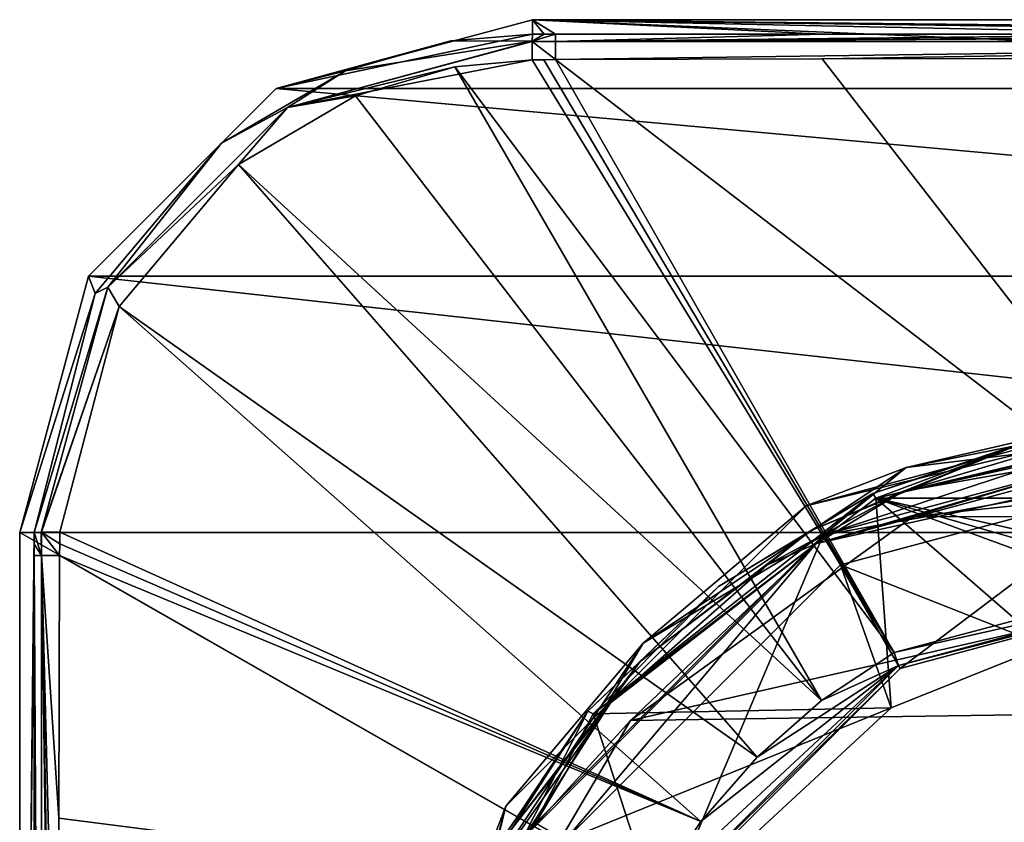
# Model space of a CAD drawing. Units: millimetres. Extents: x -110 to 124, y -71 to 35.
# Drawn here: x -110 to -81, y 12 to 35 of the extents above; entities that cross this region are included whole.
import ezdxf

# ---------------------------------------------------------------- set-up
doc = ezdxf.new("R2010")
doc.units = ezdxf.units.MM
doc.header["$LTSCALE"] = 65.185185
for name, color, linetype in [('1', 7, 'CONTINUOUS'), ('101', 7, 'CONTINUOUS'), ('103', 7, 'CONTINUOUS'), ('115', 7, 'CONTINUOUS'), ('19', 7, 'CONTINUOUS'), ('2', 7, 'CONTINUOUS'), ('252', 7, 'CONTINUOUS'), ('253', 7, 'CONTINUOUS'), ('254', 7, 'CONTINUOUS'), ('260', 7, 'CONTINUOUS'), ('261', 7, 'CONTINUOUS'), ('264', 7, 'CONTINUOUS'), ('265', 7, 'CONTINUOUS'), ('266', 7, 'CONTINUOUS'), ('271', 7, 'CONTINUOUS'), ('272', 7, 'CONTINUOUS'), ('282', 7, 'CONTINUOUS'), ('283', 7, 'CONTINUOUS'), ('284', 7, 'CONTINUOUS'), ('33', 7, 'CONTINUOUS'), ('43', 7, 'CONTINUOUS'), ('541', 7, 'CONTINUOUS'), ('64', 7, 'CONTINUOUS'), ('65', 7, 'CONTINUOUS'), ('70', 7, 'CONTINUOUS'), ('78', 7, 'CONTINUOUS')]:
    doc.layers.add(name, color=color, linetype=linetype)

msp = doc.modelspace()

# ---------------------------------------------------------------- linework, layer by layer
at = {"layer": '1', "color": 7, "linetype": 'Continuous'}
for points in [[(-75, 23), (-86.5, 19.919), (-75, 22), (-75, 23)], [(-75, 22), (-86.5, 19.919), (-85.999, 19.053), (-75, 22)], [(-86.5, 19.919), (-94.919, 11.5), (-94.052, 11.001), (-86.5, 19.919)], [(-85.999, 19.053), (-86.5, 19.919), (-94.052, 11.001), (-85.999, 19.053)]]:
    msp.add_3dface(points, dxfattribs=at)
at = {"layer": '101', "color": 7, "linetype": 'Continuous'}
for points in [[(-79.03, 21.914, 32.035), (-83.87, 20.474, 32.03), (-70.733, 21.87, 32.035), (-79.03, 21.914, 32.035)], [(-70.733, 21.87, 32.035), (-83.87, 20.474, 32.03), (-66.043, 20.437, 32.029), (-70.733, 21.87, 32.035)], [(-83.87, 20.474, 32.03), (-92.135, 14.506, 32.019), (-66.043, 20.437, 32.029), (-83.87, 20.474, 32.03)], [(-66.043, 20.437, 32.029), (-92.135, 14.506, 32.019), (-58.309, 14.996, 32.019), (-66.043, 20.437, 32.029)], [(-92.135, 14.506, 32.019), (-96.445, 7.187, 32.037), (-58.309, 14.996, 32.019), (-92.135, 14.506, 32.019)], [(-58.309, 14.996, 32.019), (-96.445, 7.187, 32.037), (-53.464, 6.929, 32.038), (-58.309, 14.996, 32.019)]]:
    msp.add_3dface(points, dxfattribs=at)
at = {"layer": '103', "color": 7, "linetype": 'Continuous'}
for points in [[(-84.176, 21.201, 31.241), (-86.701, 19.68, 31.791), (-75, 22.83, 31.803), (-84.176, 21.201, 31.241)], [(-86.701, 19.68, 31.791), (-75, 22.275, 32.037), (-75, 22.83, 31.803), (-86.701, 19.68, 31.791)], [(-79.169, 22.691, 31.248), (-84.176, 21.201, 31.241), (-75, 22.83, 31.803), (-79.169, 22.691, 31.248)], [(-79.03, 21.914, 32.035), (-75, 22.275, 32.037), (-86.701, 19.68, 31.791), (-79.03, 21.914, 32.035)], [(-83.87, 20.474, 32.03), (-79.03, 21.914, 32.035), (-86.701, 19.68, 31.791), (-83.87, 20.474, 32.03)], [(-84.176, 21.201, 31.241), (-88.153, 19.047, 31.234), (-86.701, 19.68, 31.791), (-84.176, 21.201, 31.241)], [(-92.135, 14.506, 32.019), (-83.87, 20.474, 32.03), (-86.701, 19.68, 31.791), (-92.135, 14.506, 32.019)], [(-92.726, 15.024, 31.232), (-95.25, 11.091, 31.787), (-86.701, 19.68, 31.791), (-92.726, 15.024, 31.232)], [(-95.25, 11.091, 31.787), (-92.135, 14.506, 32.019), (-86.701, 19.68, 31.791), (-95.25, 11.091, 31.787)], [(-88.153, 19.047, 31.234), (-92.726, 15.024, 31.232), (-86.701, 19.68, 31.791), (-88.153, 19.047, 31.234)], [(-92.726, 15.024, 31.232), (-95.61, 10.924, 31.239), (-95.25, 11.091, 31.787), (-92.726, 15.024, 31.232)], [(-96.445, 7.187, 32.037), (-92.135, 14.506, 32.019), (-95.25, 11.091, 31.787), (-96.445, 7.187, 32.037)]]:
    msp.add_3dface(points, dxfattribs=at)
at = {"layer": '115', "color": 7, "linetype": 'Continuous'}
for points in [[(-84.964, 21.008, 12.566), (-80.09, 22.822, 13.129), (-75, 23.379, 13.25), (-84.964, 21.008, 12.566)], [(-84.964, 21.008, 12.566), (-75, 23.379, 13.25), (-75, 23.336, 13.122), (-84.964, 21.008, 12.566)], [(-75, 23.222, 13.051), (-84.964, 21.008, 12.566), (-75, 23.336, 13.122), (-75, 23.222, 13.051)], [(-84.964, 21.008, 12.566), (-85.049, 21.147, 12.765), (-80.09, 22.822, 13.129), (-84.964, 21.008, 12.566)], [(-84.964, 21.008, 12.566), (-93.233, 14.695, 11.183), (-85.049, 21.147, 12.765), (-84.964, 21.008, 12.566)], [(-93.233, 14.695, 11.183), (-89.569, 18.42, 12.173), (-85.049, 21.147, 12.765), (-93.233, 14.695, 11.183)], [(-93.233, 14.695, 11.183), (-93.387, 14.781, 11.382), (-89.569, 18.42, 12.173), (-93.233, 14.695, 11.183)], [(-93.233, 14.695, 11.183), (-97.834, 6.082, 9.297), (-93.387, 14.781, 11.382), (-93.233, 14.695, 11.183)], [(-97.834, 6.082, 9.297), (-96.293, 10.43, 10.437), (-93.387, 14.781, 11.382), (-97.834, 6.082, 9.297)]]:
    msp.add_3dface(points, dxfattribs=at)
at = {"layer": '19', "color": 7, "linetype": 'Continuous'}
for points in [[(-75, 24, -1), (-87, 20.785, -1), (-75, 23.707, -0.293), (-75, 24, -1)], [(-87, 20.785, -1), (-84.072, 21.903, -0.293), (-75, 23.707, -0.293), (-87, 20.785, -1)], [(-84.072, 21.903, -0.293), (-75, 23), (-75, 23.707, -0.293), (-84.072, 21.903, -0.293)], [(-86.5, 19.919), (-75, 23), (-84.072, 21.903, -0.293), (-86.5, 19.919)], [(-91.763, 16.763, -0.293), (-86.5, 19.919), (-84.072, 21.903, -0.293), (-91.763, 16.763, -0.293)], [(-87, 20.785, -1), (-91.763, 16.763, -0.293), (-84.072, 21.903, -0.293), (-87, 20.785, -1)], [(-87, 20.785, -1), (-95.785, 12, -1), (-91.763, 16.763, -0.293), (-87, 20.785, -1)], [(-94.919, 11.5), (-86.5, 19.919), (-91.763, 16.763, -0.293), (-94.919, 11.5)], [(-96.903, 9.072, -0.293), (-94.919, 11.5), (-91.763, 16.763, -0.293), (-96.903, 9.072, -0.293)], [(-95.785, 12, -1), (-96.903, 9.072, -0.293), (-91.763, 16.763, -0.293), (-95.785, 12, -1)], [(-95.785, 12, -1), (-99, 0, -1), (-96.903, 9.072, -0.293), (-95.785, 12, -1)]]:
    msp.add_3dface(points, dxfattribs=at)
at = {"layer": '2', "color": 7, "linetype": 'Continuous'}
for points in [[(-75, 24, -1), (-75, 24, -61), (-87, 20.785, -61), (-75, 24, -1)], [(-87, 20.785, -1), (-75, 24, -1), (-87, 20.785, -61), (-87, 20.785, -1)], [(-95.785, 12, -1), (-87, 20.785, -1), (-95.785, 12, -61), (-95.785, 12, -1)], [(-95.785, 12, -61), (-87, 20.785, -1), (-87, 20.785, -61), (-95.785, 12, -61)], [(-99, 0, -1), (-95.785, 12, -1), (-99, 0, -61), (-99, 0, -1)], [(-99, 0, -61), (-95.785, 12, -1), (-95.785, 12, -61), (-99, 0, -61)]]:
    msp.add_3dface(points, dxfattribs=at)
at = {"layer": '252', "color": 7, "linetype": 'Continuous'}
for points in [[(-84.305, 16.115, -74.3), (-75, 18.502, -62), (-75, 18.609, -74.3), (-84.305, 16.115, -74.3)], [(-84.251, 16.023, -62), (-75, 18.502, -62), (-84.305, 16.115, -74.3), (-84.251, 16.023, -62)], [(-91.115, 9.305, -74.3), (-84.251, 16.023, -62), (-84.305, 16.115, -74.3), (-91.115, 9.305, -74.3)], [(-91.023, 9.251, -62), (-84.251, 16.023, -62), (-91.115, 9.305, -74.3), (-91.023, 9.251, -62)]]:
    msp.add_3dface(points, dxfattribs=at)
at = {"layer": '253', "color": 7, "linetype": 'Continuous'}
for points in [[(-95, 35, -104.3), (-47.499, 32.989, -104.3), (-102.501, 32.989, -104.3), (-95, 35, -104.3)], [(-55, 35, -104.3), (-47.499, 32.989, -104.3), (-95, 35, -104.3), (-55, 35, -104.3)], [(-102.501, 32.989, -104.3), (-42.011, 27.501, -104.3), (-107.989, 27.501, -104.3), (-102.501, 32.989, -104.3)], [(-47.499, 32.989, -104.3), (-42.011, 27.501, -104.3), (-102.501, 32.989, -104.3), (-47.499, 32.989, -104.3)], [(-107.989, 27.501, -104.3), (-40, 20, -104.3), (-110, 20, -104.3), (-107.989, 27.501, -104.3)], [(-42.011, 27.501, -104.3), (-40, 20, -104.3), (-107.989, 27.501, -104.3), (-42.011, 27.501, -104.3)], [(-40, 20, -104.3), (-40, -20, -104.3), (-110, 20, -104.3), (-40, 20, -104.3)], [(-110, 20, -104.3), (-40, -20, -104.3), (-110, -20, -104.3), (-110, 20, -104.3)]]:
    msp.add_3dface(points, dxfattribs=at)
at = {"layer": '254', "color": 7, "linetype": 'Continuous'}
for points in [[(-108.834, 19.334, -78.985), (-108.856, 11.643, -78.963), (-91.496, 9.426, -74.3), (-108.834, 19.334, -78.985)], [(-108.856, 11.643, -78.963), (-108.872, 0.184, -78.948), (-91.496, 9.426, -74.3), (-108.856, 11.643, -78.963)]]:
    msp.add_3dface(points, dxfattribs=at)
at = {"layer": '260', "color": 7, "linetype": 'Continuous'}
for points in [[(-86.534, 33.856, -78.963), (-94.334, 33.834, -78.985), (-75, 18.999, -74.3), (-86.534, 33.856, -78.963)], [(-94.334, 33.834, -78.985), (-84.426, 16.496, -74.3), (-75, 18.999, -74.3), (-94.334, 33.834, -78.985)], [(-74.816, 33.872, -78.948), (-86.534, 33.856, -78.963), (-75, 18.999, -74.3), (-74.816, 33.872, -78.948)]]:
    msp.add_3dface(points, dxfattribs=at)
at = {"layer": '261', "color": 7, "linetype": 'Continuous'}
for points in [[(-97.273, 33.618, -79.014), (-84.426, 16.496, -74.3), (-95.015, 33.826, -78.989), (-97.273, 33.618, -79.014)], [(-95.015, 33.826, -78.989), (-84.426, 16.496, -74.3), (-94.672, 33.83, -78.986), (-95.015, 33.826, -78.989)], [(-84.426, 16.496, -74.3), (-94.334, 33.834, -78.985), (-94.672, 33.83, -78.986), (-84.426, 16.496, -74.3)], [(-97.273, 33.618, -79.014), (-100.184, 32.777, -79.035), (-86.551, 15.086, -74.3), (-97.273, 33.618, -79.014)], [(-84.426, 16.496, -74.3), (-97.273, 33.618, -79.014), (-86.551, 15.086, -74.3), (-84.426, 16.496, -74.3)], [(-100.184, 32.777, -79.035), (-103.603, 30.763, -79.047), (-86.551, 15.086, -74.3), (-100.184, 32.777, -79.035)], [(-103.603, 30.763, -79.047), (-107.093, 26.614, -79.042), (-88.434, 13.434, -74.3), (-103.603, 30.763, -79.047)], [(-86.551, 15.086, -74.3), (-103.603, 30.763, -79.047), (-88.434, 13.434, -74.3), (-86.551, 15.086, -74.3)], [(-107.093, 26.614, -79.042), (-108.826, 20.015, -78.989), (-90.086, 11.551, -74.3), (-107.093, 26.614, -79.042)], [(-88.434, 13.434, -74.3), (-107.093, 26.614, -79.042), (-90.086, 11.551, -74.3), (-88.434, 13.434, -74.3)], [(-108.826, 20.015, -78.989), (-108.83, 19.672, -78.986), (-90.086, 11.551, -74.3), (-108.826, 20.015, -78.989)], [(-108.83, 19.672, -78.986), (-108.834, 19.334, -78.985), (-90.086, 11.551, -74.3), (-108.83, 19.672, -78.986)], [(-108.834, 19.334, -78.985), (-91.496, 9.426, -74.3), (-90.086, 11.551, -74.3), (-108.834, 19.334, -78.985)]]:
    msp.add_3dface(points, dxfattribs=at)
at = {"layer": '264', "color": 7, "linetype": 'Continuous'}
for points in [[(-55, 35, -104.3), (-95, 35, -104.3), (-55, 34.575, -79.94), (-55, 35, -104.3)], [(-55, 34.575, -79.94), (-95, 35, -104.3), (-55.338, 34.575, -79.936), (-55, 34.575, -79.94)], [(-55.67, 34.575, -79.933), (-95, 35, -104.3), (-63.36, 34.574, -79.905), (-55.67, 34.575, -79.933)], [(-95, 35, -104.3), (-55.67, 34.575, -79.933), (-55.338, 34.575, -79.936), (-95, 35, -104.3)], [(-63.36, 34.574, -79.905), (-95, 35, -104.3), (-74.816, 34.574, -79.885), (-63.36, 34.574, -79.905)], [(-74.816, 34.574, -79.885), (-95, 35, -104.3), (-86.531, 34.574, -79.905), (-74.816, 34.574, -79.885)], [(-86.531, 34.574, -79.905), (-95, 35, -104.3), (-94.33, 34.575, -79.933), (-86.531, 34.574, -79.905)], [(-94.33, 34.575, -79.933), (-95, 35, -104.3), (-94.662, 34.575, -79.936), (-94.33, 34.575, -79.933)], [(-94.662, 34.575, -79.936), (-95, 35, -104.3), (-95, 34.575, -79.94), (-94.662, 34.575, -79.936)]]:
    msp.add_3dface(points, dxfattribs=at)
at = {"layer": '265', "color": 7, "linetype": 'Continuous'}
for points in [[(-95, 35, -104.3), (-102.501, 32.989, -104.3), (-95, 34.575, -79.94), (-95, 35, -104.3)], [(-95, 34.575, -79.94), (-102.501, 32.989, -104.3), (-97.388, 34.378, -79.969), (-95, 34.575, -79.94)], [(-97.388, 34.378, -79.969), (-102.501, 32.989, -104.3), (-100.474, 33.509, -79.994), (-97.388, 34.378, -79.969)], [(-100.474, 33.509, -79.994), (-102.501, 32.989, -104.3), (-104.1, 31.386, -80.009), (-100.474, 33.509, -79.994)], [(-102.501, 32.989, -104.3), (-107.989, 27.501, -104.3), (-104.1, 31.386, -80.009), (-102.501, 32.989, -104.3)], [(-104.1, 31.386, -80.009), (-107.989, 27.501, -104.3), (-107.79, 26.991, -80.002), (-104.1, 31.386, -80.009)], [(-107.989, 27.501, -104.3), (-110, 20, -104.3), (-107.79, 26.991, -80.002), (-107.989, 27.501, -104.3)], [(-107.79, 26.991, -80.002), (-110, 20, -104.3), (-109.575, 20, -79.94), (-107.79, 26.991, -80.002)]]:
    msp.add_3dface(points, dxfattribs=at)
at = {"layer": '266', "color": 7, "linetype": 'Continuous'}
for points in [[(-110, 20, -104.3), (-110, -20, -104.3), (-109.575, 20, -79.94), (-110, 20, -104.3)], [(-109.575, 20, -79.94), (-110, -20, -104.3), (-109.575, 19.662, -79.936), (-109.575, 20, -79.94)], [(-109.575, 19.662, -79.936), (-110, -20, -104.3), (-109.575, 19.33, -79.933), (-109.575, 19.662, -79.936)], [(-109.575, 19.33, -79.933), (-110, -20, -104.3), (-109.574, 11.64, -79.905), (-109.575, 19.33, -79.933)], [(-109.574, 11.64, -79.905), (-110, -20, -104.3), (-109.574, 0.184, -79.885), (-109.574, 11.64, -79.905)]]:
    msp.add_3dface(points, dxfattribs=at)
at = {"layer": '271', "color": 7, "linetype": 'Continuous'}
for points in [[(-94.33, 34.575, -79.933), (-94.662, 34.575, -79.936), (-95.009, 34.376, -79.358), (-94.33, 34.575, -79.933)], [(-94.33, 34.575, -79.933), (-95.009, 34.376, -79.358), (-94.332, 34.363, -79.335), (-94.33, 34.575, -79.933)], [(-94.662, 34.575, -79.936), (-95, 34.575, -79.94), (-95.009, 34.376, -79.358), (-94.662, 34.575, -79.936)], [(-95.015, 33.826, -78.989), (-94.334, 33.834, -78.985), (-95.01, 34.36, -79.339), (-95.015, 33.826, -78.989)], [(-95.009, 34.376, -79.358), (-95.01, 34.36, -79.339), (-94.332, 34.363, -79.335), (-95.009, 34.376, -79.358)], [(-95.01, 34.36, -79.339), (-94.334, 33.834, -78.985), (-94.332, 34.363, -79.335), (-95.01, 34.36, -79.339)], [(-94.334, 33.834, -78.985), (-95.015, 33.826, -78.989), (-94.672, 33.83, -78.986), (-94.334, 33.834, -78.985)]]:
    msp.add_3dface(points, dxfattribs=at)
at = {"layer": '272', "color": 7, "linetype": 'Continuous'}
for points in [[(-55.67, 34.575, -79.933), (-63.36, 34.574, -79.905), (-94.332, 34.363, -79.335), (-55.67, 34.575, -79.933)], [(-55.67, 34.575, -79.933), (-94.332, 34.363, -79.335), (-55.668, 34.363, -79.335), (-55.67, 34.575, -79.933)], [(-86.531, 34.574, -79.905), (-94.33, 34.575, -79.933), (-94.332, 34.363, -79.335), (-86.531, 34.574, -79.905)], [(-63.36, 34.574, -79.905), (-74.816, 34.574, -79.885), (-94.332, 34.363, -79.335), (-63.36, 34.574, -79.905)], [(-74.816, 34.574, -79.885), (-86.531, 34.574, -79.905), (-94.332, 34.363, -79.335), (-74.816, 34.574, -79.885)], [(-94.334, 33.834, -78.985), (-86.534, 33.856, -78.963), (-55.668, 34.363, -79.335), (-94.334, 33.834, -78.985)], [(-94.332, 34.363, -79.335), (-94.334, 33.834, -78.985), (-55.668, 34.363, -79.335), (-94.332, 34.363, -79.335)], [(-86.534, 33.856, -78.963), (-74.816, 33.872, -78.948), (-55.668, 34.363, -79.335), (-86.534, 33.856, -78.963)]]:
    msp.add_3dface(points, dxfattribs=at)
at = {"layer": '282', "color": 7, "linetype": 'Continuous'}
for points in [[(-109.575, 19.33, -79.933), (-109.363, -19.332, -79.335), (-109.363, 19.332, -79.335), (-109.575, 19.33, -79.933)], [(-109.575, 19.33, -79.933), (-109.574, 11.64, -79.905), (-109.363, -19.332, -79.335), (-109.575, 19.33, -79.933)], [(-108.856, 11.643, -78.963), (-108.834, 19.334, -78.985), (-109.363, 19.332, -79.335), (-108.856, 11.643, -78.963)], [(-108.834, -19.334, -78.985), (-108.856, -11.534, -78.963), (-109.363, 19.332, -79.335), (-108.834, -19.334, -78.985)], [(-109.363, -19.332, -79.335), (-108.834, -19.334, -78.985), (-109.363, 19.332, -79.335), (-109.363, -19.332, -79.335)], [(-108.856, -11.534, -78.963), (-108.872, 0.184, -78.948), (-109.363, 19.332, -79.335), (-108.856, -11.534, -78.963)], [(-108.872, 0.184, -78.948), (-108.856, 11.643, -78.963), (-109.363, 19.332, -79.335), (-108.872, 0.184, -78.948)], [(-109.574, 11.64, -79.905), (-109.574, 0.184, -79.885), (-109.363, -19.332, -79.335), (-109.574, 11.64, -79.905)]]:
    msp.add_3dface(points, dxfattribs=at)
at = {"layer": '283', "color": 7, "linetype": 'Continuous'}
for points in [[(-109.575, 20, -79.94), (-109.363, 19.332, -79.335), (-109.376, 20.009, -79.358), (-109.575, 20, -79.94)], [(-109.575, 20, -79.94), (-109.575, 19.662, -79.936), (-109.363, 19.332, -79.335), (-109.575, 20, -79.94)], [(-109.376, 20.009, -79.358), (-109.363, 19.332, -79.335), (-109.36, 20.01, -79.339), (-109.376, 20.009, -79.358)], [(-109.363, 19.332, -79.335), (-108.834, 19.334, -78.985), (-109.36, 20.01, -79.339), (-109.363, 19.332, -79.335)], [(-108.83, 19.672, -78.986), (-108.826, 20.015, -78.989), (-109.36, 20.01, -79.339), (-108.83, 19.672, -78.986)], [(-108.834, 19.334, -78.985), (-108.83, 19.672, -78.986), (-109.36, 20.01, -79.339), (-108.834, 19.334, -78.985)], [(-109.575, 19.662, -79.936), (-109.575, 19.33, -79.933), (-109.363, 19.332, -79.335), (-109.575, 19.662, -79.936)]]:
    msp.add_3dface(points, dxfattribs=at)
at = {"layer": '284', "color": 7, "linetype": 'Continuous'}
for points in [[(-95, 34.575, -79.94), (-97.388, 34.378, -79.969), (-95.009, 34.376, -79.358), (-95, 34.575, -79.94)], [(-95.009, 34.376, -79.358), (-100.474, 33.509, -79.994), (-102.173, 32.427, -79.386), (-95.009, 34.376, -79.358)], [(-95.01, 34.36, -79.339), (-95.009, 34.376, -79.358), (-102.173, 32.427, -79.386), (-95.01, 34.36, -79.339)], [(-95.015, 33.826, -78.989), (-95.01, 34.36, -79.339), (-102.173, 32.427, -79.386), (-95.015, 33.826, -78.989)], [(-97.388, 34.378, -79.969), (-100.474, 33.509, -79.994), (-95.009, 34.376, -79.358), (-97.388, 34.378, -79.969)], [(-97.273, 33.618, -79.014), (-95.015, 33.826, -78.989), (-102.173, 32.427, -79.386), (-97.273, 33.618, -79.014)], [(-100.474, 33.509, -79.994), (-104.1, 31.386, -80.009), (-102.173, 32.427, -79.386), (-100.474, 33.509, -79.994)], [(-100.184, 32.777, -79.035), (-97.273, 33.618, -79.014), (-102.173, 32.427, -79.386), (-100.184, 32.777, -79.035)], [(-103.603, 30.763, -79.047), (-100.184, 32.777, -79.035), (-102.173, 32.427, -79.386), (-103.603, 30.763, -79.047)], [(-107.424, 27.179, -79.386), (-103.603, 30.763, -79.047), (-102.173, 32.427, -79.386), (-107.424, 27.179, -79.386)], [(-104.1, 31.386, -80.009), (-107.424, 27.179, -79.386), (-102.173, 32.427, -79.386), (-104.1, 31.386, -80.009)], [(-104.1, 31.386, -80.009), (-107.79, 26.991, -80.002), (-107.424, 27.179, -79.386), (-104.1, 31.386, -80.009)], [(-107.093, 26.614, -79.042), (-103.603, 30.763, -79.047), (-107.424, 27.179, -79.386), (-107.093, 26.614, -79.042)], [(-107.79, 26.991, -80.002), (-109.575, 20, -79.94), (-107.424, 27.179, -79.386), (-107.79, 26.991, -80.002)], [(-109.575, 20, -79.94), (-109.376, 20.009, -79.358), (-107.424, 27.179, -79.386), (-109.575, 20, -79.94)], [(-109.376, 20.009, -79.358), (-107.093, 26.614, -79.042), (-107.424, 27.179, -79.386), (-109.376, 20.009, -79.358)], [(-107.093, 26.614, -79.042), (-109.376, 20.009, -79.358), (-109.36, 20.01, -79.339), (-107.093, 26.614, -79.042)], [(-108.826, 20.015, -78.989), (-107.093, 26.614, -79.042), (-109.36, 20.01, -79.339), (-108.826, 20.015, -78.989)]]:
    msp.add_3dface(points, dxfattribs=at)
at = {"layer": '33', "color": 7, "linetype": 'Continuous'}
for points in [[(-87, 20.785, -61), (-75, 24, -61), (-84.072, 21.903, -61.707), (-87, 20.785, -61)], [(-75, 24, -61), (-75, 23.707, -61.707), (-84.072, 21.903, -61.707), (-75, 24, -61)], [(-75, 23.707, -61.707), (-75, 23, -62), (-86.5, 19.919, -62), (-75, 23.707, -61.707)], [(-84.072, 21.903, -61.707), (-75, 23.707, -61.707), (-86.5, 19.919, -62), (-84.072, 21.903, -61.707)], [(-91.763, 16.763, -61.707), (-87, 20.785, -61), (-84.072, 21.903, -61.707), (-91.763, 16.763, -61.707)], [(-91.763, 16.763, -61.707), (-84.072, 21.903, -61.707), (-86.5, 19.919, -62), (-91.763, 16.763, -61.707)], [(-95.785, 12, -61), (-87, 20.785, -61), (-91.763, 16.763, -61.707), (-95.785, 12, -61)], [(-94.919, 11.5, -62), (-91.763, 16.763, -61.707), (-86.5, 19.919, -62), (-94.919, 11.5, -62)], [(-96.903, 9.072, -61.707), (-95.785, 12, -61), (-91.763, 16.763, -61.707), (-96.903, 9.072, -61.707)], [(-96.903, 9.072, -61.707), (-91.763, 16.763, -61.707), (-94.919, 11.5, -62), (-96.903, 9.072, -61.707)], [(-99, 0, -61), (-95.785, 12, -61), (-98.707, 0, -61.707), (-99, 0, -61)], [(-98.707, 0, -61.707), (-95.785, 12, -61), (-96.903, 9.072, -61.707), (-98.707, 0, -61.707)]]:
    msp.add_3dface(points, dxfattribs=at)
at = {"layer": '43', "color": 7, "linetype": 'Continuous'}
for points in [[(-86.5, 19.919, -62), (-75, 23, -62), (-84.251, 16.023, -62), (-86.5, 19.919, -62)], [(-84.251, 16.023, -62), (-75, 23, -62), (-75, 18.502, -62), (-84.251, 16.023, -62)], [(-94.919, 11.5, -62), (-86.5, 19.919, -62), (-91.023, 9.251, -62), (-94.919, 11.5, -62)], [(-91.023, 9.251, -62), (-86.5, 19.919, -62), (-84.251, 16.023, -62), (-91.023, 9.251, -62)]]:
    msp.add_3dface(points, dxfattribs=at)
at = {"layer": '541', "color": 7, "linetype": 'Continuous'}
for points in [[(-84.426, 16.496, -74.3), (-75, 18.609, -74.3), (-75, 18.999, -74.3), (-84.426, 16.496, -74.3)], [(-84.305, 16.115, -74.3), (-75, 18.609, -74.3), (-84.426, 16.496, -74.3), (-84.305, 16.115, -74.3)], [(-84.305, 16.115, -74.3), (-84.426, 16.496, -74.3), (-86.551, 15.086, -74.3), (-84.305, 16.115, -74.3)], [(-91.115, 9.305, -74.3), (-84.305, 16.115, -74.3), (-91.496, 9.426, -74.3), (-91.115, 9.305, -74.3)], [(-91.496, 9.426, -74.3), (-84.305, 16.115, -74.3), (-90.086, 11.551, -74.3), (-91.496, 9.426, -74.3)], [(-84.305, 16.115, -74.3), (-88.434, 13.434, -74.3), (-90.086, 11.551, -74.3), (-84.305, 16.115, -74.3)], [(-84.305, 16.115, -74.3), (-86.551, 15.086, -74.3), (-88.434, 13.434, -74.3), (-84.305, 16.115, -74.3)]]:
    msp.add_3dface(points, dxfattribs=at)
at = {"layer": '64', "color": 7, "linetype": 'Continuous'}
for points in [[(-75, 22), (-85.999, 19.053), (-79.995, 16.692, 11.621), (-75, 22)], [(-85.999, 19.053), (-94.052, 11.001), (-84.514, 14.873, 11.222), (-85.999, 19.053)], [(-79.995, 16.692, 11.621), (-85.999, 19.053), (-84.514, 14.873, 11.222), (-79.995, 16.692, 11.621)], [(-84.514, 14.873, 11.222), (-94.052, 11.001), (-91.262, 8.62, 9.853), (-84.514, 14.873, 11.222)]]:
    msp.add_3dface(points, dxfattribs=at)
at = {"layer": '65', "color": 7, "linetype": 'Continuous'}
for points in [[(-75, 23.222, 13.051), (-65.036, 21.008, 12.566), (-84.964, 21.008, 12.566), (-75, 23.222, 13.051)], [(-84.964, 21.008, 12.566), (-84.514, 14.873, 11.222), (-93.233, 14.695, 11.183), (-84.964, 21.008, 12.566)], [(-70.003, 16.691, 11.621), (-74.999, 17.34, 11.763), (-84.964, 21.008, 12.566), (-70.003, 16.691, 11.621)], [(-56.767, 14.695, 11.183), (-70.003, 16.691, 11.621), (-84.964, 21.008, 12.566), (-56.767, 14.695, 11.183)], [(-74.999, 17.34, 11.763), (-79.995, 16.692, 11.621), (-84.964, 21.008, 12.566), (-74.999, 17.34, 11.763)], [(-79.995, 16.692, 11.621), (-84.514, 14.873, 11.222), (-84.964, 21.008, 12.566), (-79.995, 16.692, 11.621)], [(-65.036, 21.008, 12.566), (-56.767, 14.695, 11.183), (-84.964, 21.008, 12.566), (-65.036, 21.008, 12.566)], [(-93.233, 14.695, 11.183), (-91.262, 8.62, 9.853), (-97.834, 6.082, 9.297), (-93.233, 14.695, 11.183)], [(-84.514, 14.873, 11.222), (-91.262, 8.62, 9.853), (-93.233, 14.695, 11.183), (-84.514, 14.873, 11.222)]]:
    msp.add_3dface(points, dxfattribs=at)
at = {"layer": '70', "color": 7, "linetype": 'Continuous'}
for points in [[(-80.09, 22.822, 13.129), (-85.049, 21.147, 12.765), (-81.086, 22.451, 19.986), (-80.09, 22.822, 13.129)], [(-81.086, 22.451, 19.986), (-85.049, 21.147, 12.765), (-86.871, 20.046, 19.986), (-81.086, 22.451, 19.986)], [(-85.049, 21.147, 12.765), (-89.569, 18.42, 12.173), (-86.871, 20.046, 19.986), (-85.049, 21.147, 12.765)], [(-86.871, 20.046, 19.986), (-89.569, 18.42, 12.173), (-91.853, 16.227, 19.986), (-86.871, 20.046, 19.986)], [(-89.569, 18.42, 12.173), (-93.387, 14.781, 11.382), (-91.853, 16.227, 19.986), (-89.569, 18.42, 12.173)], [(-91.853, 16.227, 19.986), (-93.387, 14.781, 11.382), (-95.617, 11.33, 19.986), (-91.853, 16.227, 19.986)], [(-93.387, 14.781, 11.382), (-96.293, 10.43, 10.437), (-95.617, 11.33, 19.986), (-93.387, 14.781, 11.382)]]:
    msp.add_3dface(points, dxfattribs=at)
at = {"layer": '78', "color": 7, "linetype": 'Continuous'}
for points in [[(-79.169, 22.691, 31.248), (-81.086, 22.451, 19.986), (-84.176, 21.201, 31.241), (-79.169, 22.691, 31.248)], [(-81.086, 22.451, 19.986), (-86.871, 20.046, 19.986), (-84.176, 21.201, 31.241), (-81.086, 22.451, 19.986)], [(-84.176, 21.201, 31.241), (-86.871, 20.046, 19.986), (-88.153, 19.047, 31.234), (-84.176, 21.201, 31.241)], [(-86.871, 20.046, 19.986), (-91.853, 16.227, 19.986), (-88.153, 19.047, 31.234), (-86.871, 20.046, 19.986)], [(-88.153, 19.047, 31.234), (-91.853, 16.227, 19.986), (-92.726, 15.024, 31.232), (-88.153, 19.047, 31.234)], [(-91.853, 16.227, 19.986), (-95.617, 11.33, 19.986), (-92.726, 15.024, 31.232), (-91.853, 16.227, 19.986)], [(-92.726, 15.024, 31.232), (-95.617, 11.33, 19.986), (-95.61, 10.924, 31.239), (-92.726, 15.024, 31.232)]]:
    msp.add_3dface(points, dxfattribs=at)

doc.saveas('drawing.dxf')
